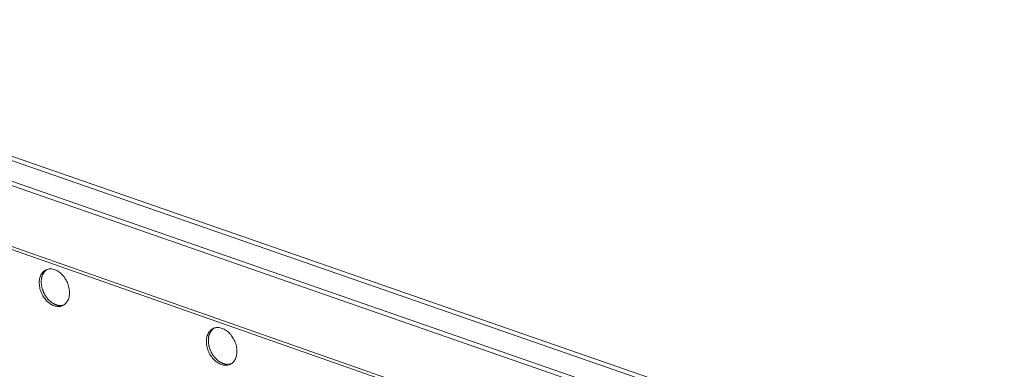
# Model space of a CAD drawing. Units: inches. Extents: x 0 to 3050, y 0 to 1589.
# Drawn here: x 2990 to 2998, y 1552 to 1555 of the extents above; entities that cross this region are included whole.
import ezdxf

# ---------------------------------------------------------------- set-up
doc = ezdxf.new("R2010")
doc.units = ezdxf.units.IN
doc.header["$MEASUREMENT"] = 0
doc.layers.add('Susp Units 1', color=6, linetype='Continuous')

msp = doc.modelspace()

# ---------------------------------------------------------------- linework, layer by layer
at = {"layer": 'Susp Units 1', "lineweight": 0, "extrusion": (-4.71845e-16, 0.903816, 0.427922)}
for p, q in [((2984.1686, 1555.8242), (3004.1734, 1548.8794)), ((2984.1261, 1555.8032), (3004.1484, 1548.8493)), ((2983.9242, 1555.6645), (3003.9705, 1548.6847)), ((2983.9577, 1555.69), (3003.9926, 1548.7174)), ((2983.4936, 1555.2788), (3003.8995, 1548.1277)), ((2983.5081, 1555.2984), (3003.9009, 1548.154))]:
    msp.add_line(p, q, dxfattribs=at)
at = {"layer": 'Susp Units 1', "lineweight": 0}
for points in [[(2989.6922, 1552.9086), (2989.6927, 1552.9188), (2989.6937, 1552.9286), (2989.6953, 1552.9382), (2989.6974, 1552.9475), (2989.7001, 1552.9564), (2989.7033, 1552.9648), (2989.7071, 1552.9729), (2989.7113, 1552.9804), (2989.716, 1552.9875), (2989.7212, 1552.994), (2989.7268, 1552.9999), (2989.7328, 1553.0053), (2989.7393, 1553.01), (2989.746, 1553.0141), (2989.7531, 1553.0175), (2989.7606, 1553.0202), (2989.7682, 1553.0223), (2989.7761, 1553.0236), (2989.7843, 1553.0243), (2989.7925, 1553.0242), (2989.8009, 1553.0235), (2989.8094, 1553.022), (2989.818, 1553.0199), (2989.8265, 1553.0171), (2989.8351, 1553.0136), (2989.8436, 1553.0094), (2989.852, 1553.0046), (2989.8602, 1552.9992), (2989.8683, 1552.9931), (2989.8762, 1552.9866), (2989.8838, 1552.9794), (2989.8912, 1552.9718), (2989.8983, 1552.9637), (2989.905, 1552.9551), (2989.9114, 1552.9462), (2989.9174, 1552.9369), (2989.9229, 1552.9272), (2989.928, 1552.9173), (2989.9327, 1552.9071), (2989.9369, 1552.8968), (2989.9405, 1552.8863), (2989.9437, 1552.8757), (2989.9463, 1552.8651), (2989.9483, 1552.8544), (2989.9498, 1552.8438), (2989.9508, 1552.8332), (2989.9511, 1552.8228), (2989.951, 1552.8126), (2989.9502, 1552.8026), (2989.9489, 1552.7929), (2989.947, 1552.7834), (2989.9446, 1552.7744), (2989.9416, 1552.7657), (2989.9381, 1552.7574), (2989.9341, 1552.7496), (2989.9297, 1552.7423), (2989.9247, 1552.7355), (2989.9193, 1552.7293), (2989.9135, 1552.7237), (2989.9072, 1552.7187), (2989.9006, 1552.7143), (2989.8937, 1552.7105), (2989.8864, 1552.7075), (2989.8788, 1552.7051), (2989.871, 1552.7034), (2989.863, 1552.7024), (2989.8548, 1552.7021), (2989.8465, 1552.7025), (2989.838, 1552.7036), (2989.8295, 1552.7054), (2989.8209, 1552.7079), (2989.8124, 1552.7111), (2989.8039, 1552.715), (2989.7954, 1552.7195), (2989.7871, 1552.7246), (2989.779, 1552.7303), (2989.771, 1552.7366), (2989.7632, 1552.7435), (2989.7557, 1552.7508), (2989.7485, 1552.7587), (2989.7416, 1552.767), (2989.7351, 1552.7758), (2989.7289, 1552.7849), (2989.7231, 1552.7944), (2989.7178, 1552.8042), (2989.7129, 1552.8142), (2989.7085, 1552.8244), (2989.7046, 1552.8349), (2989.7012, 1552.8454), (2989.6983, 1552.856), (2989.696, 1552.8667), (2989.6942, 1552.8773), (2989.693, 1552.8879), (2989.6923, 1552.8983)], [(2991.123, 1552.4061), (2991.1235, 1552.4162), (2991.1246, 1552.4261), (2991.1262, 1552.4358), (2991.1284, 1552.4451), (2991.1312, 1552.454), (2991.1345, 1552.4625), (2991.1383, 1552.4706), (2991.1426, 1552.4782), (2991.1474, 1552.4852), (2991.1527, 1552.4917), (2991.1584, 1552.4977), (2991.1645, 1552.503), (2991.171, 1552.5078), (2991.1779, 1552.5118), (2991.1851, 1552.5153), (2991.1926, 1552.518), (2991.2004, 1552.52), (2991.2084, 1552.5214), (2991.2166, 1552.522), (2991.225, 1552.522), (2991.2335, 1552.5212), (2991.2421, 1552.5197), (2991.2508, 1552.5175), (2991.2595, 1552.5147), (2991.2681, 1552.5111), (2991.2767, 1552.5069), (2991.2852, 1552.5021), (2991.2935, 1552.4966), (2991.3017, 1552.4905), (2991.3097, 1552.4839), (2991.3174, 1552.4767), (2991.3248, 1552.469), (2991.332, 1552.4609), (2991.3388, 1552.4522), (2991.3452, 1552.4432), (2991.3512, 1552.4339), (2991.3568, 1552.4242), (2991.3619, 1552.4142), (2991.3666, 1552.404), (2991.3708, 1552.3936), (2991.3745, 1552.383), (2991.3776, 1552.3723), (2991.3802, 1552.3616), (2991.3823, 1552.3509), (2991.3838, 1552.3403), (2991.3847, 1552.3297), (2991.385, 1552.3192), (2991.3848, 1552.3089), (2991.384, 1552.2989), (2991.3826, 1552.2891), (2991.3807, 1552.2796), (2991.3782, 1552.2705), (2991.3752, 1552.2618), (2991.3716, 1552.2535), (2991.3676, 1552.2457), (2991.363, 1552.2383), (2991.3579, 1552.2316), (2991.3524, 1552.2253), (2991.3465, 1552.2197), (2991.3402, 1552.2147), (2991.3335, 1552.2103), (2991.3264, 1552.2065), (2991.319, 1552.2035), (2991.3114, 1552.2011), (2991.3035, 1552.1994), (2991.2953, 1552.1984), (2991.287, 1552.1981), (2991.2786, 1552.1986), (2991.27, 1552.1997), (2991.2614, 1552.2016), (2991.2527, 1552.2041), (2991.2441, 1552.2073), (2991.2355, 1552.2112), (2991.2269, 1552.2157), (2991.2185, 1552.2209), (2991.2103, 1552.2267), (2991.2022, 1552.233), (2991.1944, 1552.2399), (2991.1868, 1552.2474), (2991.1795, 1552.2553), (2991.1726, 1552.2637), (2991.166, 1552.2725), (2991.1597, 1552.2817), (2991.1539, 1552.2912), (2991.1486, 1552.301), (2991.1437, 1552.3111), (2991.1392, 1552.3214), (2991.1353, 1552.3319), (2991.1319, 1552.3425), (2991.129, 1552.3532), (2991.1267, 1552.3639), (2991.1249, 1552.3746), (2991.1237, 1552.3852), (2991.1231, 1552.3957)]]:
    msp.add_lwpolyline(points, close=True, dxfattribs=at)
for points in [[(2989.7594, 1553.0199), (2989.7568, 1553.0182), (2989.7543, 1553.0164), (2989.7518, 1553.0146), (2989.7493, 1553.0126), (2989.7469, 1553.0106), (2989.7446, 1553.0084), (2989.7423, 1553.0062), (2989.7401, 1553.0039), (2989.738, 1553.0014), (2989.736, 1552.9989), (2989.734, 1552.9964), (2989.732, 1552.9937), (2989.7302, 1552.9909), (2989.7284, 1552.9881), (2989.7267, 1552.9852), (2989.7251, 1552.9822), (2989.7235, 1552.9791), (2989.7221, 1552.976), (2989.7207, 1552.9728), (2989.7193, 1552.9695), (2989.7181, 1552.9662), (2989.7169, 1552.9628), (2989.7159, 1552.9593), (2989.7149, 1552.9558), (2989.714, 1552.9522), (2989.7131, 1552.9486), (2989.7124, 1552.9449), (2989.7117, 1552.9412), (2989.7112, 1552.9374), (2989.7107, 1552.9336), (2989.7103, 1552.9297), (2989.71, 1552.9258), (2989.7097, 1552.9219), (2989.7096, 1552.9179), (2989.7096, 1552.9139), (2989.7096, 1552.9099), (2989.7097, 1552.9058), (2989.7099, 1552.9017), (2989.7102, 1552.8976), (2989.7106, 1552.8935), (2989.711, 1552.8894), (2989.7116, 1552.8852), (2989.7122, 1552.8811), (2989.7129, 1552.8769), (2989.7138, 1552.8728), (2989.7146, 1552.8686), (2989.7156, 1552.8644), (2989.7167, 1552.8603), (2989.7178, 1552.8561), (2989.719, 1552.852), (2989.7203, 1552.8478), (2989.7217, 1552.8437), (2989.7231, 1552.8396), (2989.7247, 1552.8356), (2989.7263, 1552.8315), (2989.728, 1552.8275), (2989.7297, 1552.8235), (2989.7316, 1552.8195), (2989.7335, 1552.8156), (2989.7354, 1552.8117), (2989.7375, 1552.8079), (2989.7396, 1552.8041), (2989.7418, 1552.8003), (2989.744, 1552.7966), (2989.7463, 1552.7929), (2989.7487, 1552.7893), (2989.7511, 1552.7857), (2989.7536, 1552.7822), (2989.7561, 1552.7788), (2989.7587, 1552.7754), (2989.7614, 1552.7721), (2989.7641, 1552.7688), (2989.7669, 1552.7657), (2989.7697, 1552.7626), (2989.7725, 1552.7595), (2989.7754, 1552.7566), (2989.7783, 1552.7537), (2989.7813, 1552.7509), (2989.7843, 1552.7481), (2989.7874, 1552.7455), (2989.7905, 1552.7429), (2989.7936, 1552.7405), (2989.7968, 1552.7381), (2989.7999, 1552.7358), (2989.8031, 1552.7336), (2989.8064, 1552.7314), (2989.8096, 1552.7294), (2989.8129, 1552.7275), (2989.8162, 1552.7257), (2989.8195, 1552.7239), (2989.8228, 1552.7223), (2989.8261, 1552.7208), (2989.8295, 1552.7193), (2989.8328, 1552.718), (2989.8362, 1552.7168)], [(2989.8362, 1552.7168), (2989.8369, 1552.7165), (2989.8376, 1552.7163), (2989.8383, 1552.716), (2989.839, 1552.7158), (2989.8397, 1552.7156), (2989.8404, 1552.7153), (2989.8412, 1552.7151), (2989.8419, 1552.7149), (2989.8426, 1552.7147), (2989.8433, 1552.7145), (2989.844, 1552.7143), (2989.8447, 1552.7141), (2989.8454, 1552.7139), (2989.8462, 1552.7137), (2989.8469, 1552.7135), (2989.8476, 1552.7134), (2989.8483, 1552.7132), (2989.849, 1552.713), (2989.8497, 1552.7128), (2989.8504, 1552.7127), (2989.8512, 1552.7125), (2989.8519, 1552.7124), (2989.8526, 1552.7122), (2989.8533, 1552.7121), (2989.854, 1552.712), (2989.8547, 1552.7118), (2989.8554, 1552.7117), (2989.8561, 1552.7116), (2989.8568, 1552.7115), (2989.8575, 1552.7114), (2989.8583, 1552.7113), (2989.859, 1552.7112), (2989.8597, 1552.7111), (2989.8604, 1552.711), (2989.8611, 1552.7109), (2989.8618, 1552.7108), (2989.8625, 1552.7107), (2989.8632, 1552.7107), (2989.8639, 1552.7106), (2989.8646, 1552.7105), (2989.8653, 1552.7105), (2989.866, 1552.7104), (2989.8667, 1552.7104), (2989.8674, 1552.7104), (2989.8681, 1552.7103), (2989.8688, 1552.7103), (2989.8695, 1552.7103), (2989.8702, 1552.7102), (2989.8709, 1552.7102), (2989.8716, 1552.7102), (2989.8723, 1552.7102), (2989.8729, 1552.7102), (2989.8736, 1552.7102), (2989.8743, 1552.7102), (2989.875, 1552.7102), (2989.8757, 1552.7102), (2989.8764, 1552.7103), (2989.8771, 1552.7103), (2989.8777, 1552.7103), (2989.8784, 1552.7104), (2989.8791, 1552.7104), (2989.8798, 1552.7105), (2989.8805, 1552.7105), (2989.8811, 1552.7106), (2989.8818, 1552.7106), (2989.8825, 1552.7107), (2989.8832, 1552.7108), (2989.8838, 1552.7108), (2989.8845, 1552.7109), (2989.8852, 1552.711), (2989.8858, 1552.7111), (2989.8865, 1552.7112), (2989.8872, 1552.7113), (2989.8878, 1552.7114), (2989.8885, 1552.7115), (2989.8892, 1552.7116), (2989.8898, 1552.7117), (2989.8905, 1552.7119), (2989.8911, 1552.712), (2989.8918, 1552.7121), (2989.8924, 1552.7123), (2989.8931, 1552.7124), (2989.8937, 1552.7126), (2989.8944, 1552.7127), (2989.895, 1552.7129), (2989.8957, 1552.7131), (2989.8963, 1552.7132), (2989.897, 1552.7134), (2989.8976, 1552.7136), (2989.8982, 1552.7138), (2989.8989, 1552.7139), (2989.8995, 1552.7141), (2989.9001, 1552.7143), (2989.9008, 1552.7145), (2989.9014, 1552.7147)], [(2991.1905, 1552.5173), (2991.1879, 1552.5156), (2991.1853, 1552.5138), (2991.1828, 1552.5119), (2991.1803, 1552.51), (2991.1779, 1552.5079), (2991.1756, 1552.5057), (2991.1733, 1552.5035), (2991.1711, 1552.5011), (2991.1689, 1552.4987), (2991.1669, 1552.4962), (2991.1648, 1552.4936), (2991.1629, 1552.4909), (2991.1611, 1552.4881), (2991.1593, 1552.4852), (2991.1575, 1552.4823), (2991.1559, 1552.4793), (2991.1544, 1552.4762), (2991.1529, 1552.4731), (2991.1515, 1552.4699), (2991.1501, 1552.4666), (2991.1489, 1552.4632), (2991.1477, 1552.4598), (2991.1467, 1552.4563), (2991.1457, 1552.4528), (2991.1447, 1552.4492), (2991.1439, 1552.4456), (2991.1432, 1552.4419), (2991.1425, 1552.4381), (2991.1419, 1552.4343), (2991.1414, 1552.4305), (2991.141, 1552.4266), (2991.1407, 1552.4227), (2991.1405, 1552.4187), (2991.1404, 1552.4148), (2991.1403, 1552.4107), (2991.1403, 1552.4067), (2991.1405, 1552.4026), (2991.1407, 1552.3985), (2991.141, 1552.3944), (2991.1413, 1552.3903), (2991.1418, 1552.3861), (2991.1424, 1552.382), (2991.143, 1552.3778), (2991.1437, 1552.3736), (2991.1445, 1552.3695), (2991.1454, 1552.3653), (2991.1464, 1552.3611), (2991.1475, 1552.3569), (2991.1486, 1552.3528), (2991.1498, 1552.3486), (2991.1512, 1552.3445), (2991.1525, 1552.3404), (2991.154, 1552.3363), (2991.1555, 1552.3322), (2991.1572, 1552.3281), (2991.1589, 1552.3241), (2991.1606, 1552.3201), (2991.1625, 1552.3161), (2991.1644, 1552.3122), (2991.1664, 1552.3083), (2991.1684, 1552.3044), (2991.1706, 1552.3006), (2991.1728, 1552.2968), (2991.175, 1552.2931), (2991.1773, 1552.2894), (2991.1797, 1552.2858), (2991.1822, 1552.2823), (2991.1847, 1552.2787), (2991.1872, 1552.2753), (2991.1899, 1552.2719), (2991.1925, 1552.2686), (2991.1953, 1552.2653), (2991.198, 1552.2621), (2991.2009, 1552.259), (2991.2037, 1552.256), (2991.2066, 1552.253), (2991.2096, 1552.2501), (2991.2126, 1552.2473), (2991.2156, 1552.2446), (2991.2187, 1552.2419), (2991.2218, 1552.2393), (2991.225, 1552.2368), (2991.2282, 1552.2344), (2991.2314, 1552.2321), (2991.2346, 1552.2299), (2991.2378, 1552.2278), (2991.2411, 1552.2258), (2991.2444, 1552.2238), (2991.2477, 1552.222), (2991.2511, 1552.2202), (2991.2544, 1552.2186), (2991.2578, 1552.2171), (2991.2611, 1552.2156), (2991.2645, 1552.2143), (2991.2679, 1552.213)], [(2991.2679, 1552.213), (2991.2686, 1552.2128), (2991.2694, 1552.2125), (2991.2701, 1552.2123), (2991.2708, 1552.212), (2991.2716, 1552.2118), (2991.2723, 1552.2116), (2991.273, 1552.2113), (2991.2738, 1552.2111), (2991.2745, 1552.2109), (2991.2752, 1552.2107), (2991.276, 1552.2105), (2991.2767, 1552.2103), (2991.2774, 1552.2101), (2991.2782, 1552.2099), (2991.2789, 1552.2097), (2991.2797, 1552.2095), (2991.2804, 1552.2093), (2991.2811, 1552.2092), (2991.2819, 1552.209), (2991.2826, 1552.2088), (2991.2833, 1552.2087), (2991.2841, 1552.2085), (2991.2848, 1552.2084), (2991.2855, 1552.2082), (2991.2862, 1552.2081), (2991.287, 1552.208), (2991.2877, 1552.2079), (2991.2884, 1552.2077), (2991.2892, 1552.2076), (2991.2899, 1552.2075), (2991.2906, 1552.2074), (2991.2914, 1552.2073), (2991.2921, 1552.2072), (2991.2928, 1552.2071), (2991.2935, 1552.207), (2991.2943, 1552.2069), (2991.295, 1552.2069), (2991.2957, 1552.2068), (2991.2964, 1552.2067), (2991.2971, 1552.2067), (2991.2979, 1552.2066), (2991.2986, 1552.2066), (2991.2993, 1552.2065), (2991.3, 1552.2065), (2991.3007, 1552.2064), (2991.3015, 1552.2064), (2991.3022, 1552.2064), (2991.3029, 1552.2064), (2991.3036, 1552.2064), (2991.3043, 1552.2063), (2991.305, 1552.2063), (2991.3057, 1552.2063), (2991.3064, 1552.2063), (2991.3072, 1552.2064), (2991.3079, 1552.2064), (2991.3086, 1552.2064), (2991.3093, 1552.2064), (2991.31, 1552.2065), (2991.3107, 1552.2065), (2991.3114, 1552.2065), (2991.3121, 1552.2066), (2991.3128, 1552.2066), (2991.3135, 1552.2067), (2991.3142, 1552.2067), (2991.3149, 1552.2068), (2991.3156, 1552.2069), (2991.3163, 1552.207), (2991.3169, 1552.207), (2991.3176, 1552.2071), (2991.3183, 1552.2072), (2991.319, 1552.2073), (2991.3197, 1552.2074), (2991.3204, 1552.2075), (2991.3211, 1552.2076), (2991.3217, 1552.2078), (2991.3224, 1552.2079), (2991.3231, 1552.208), (2991.3238, 1552.2081), (2991.3244, 1552.2083), (2991.3251, 1552.2084), (2991.3258, 1552.2086), (2991.3265, 1552.2087), (2991.3271, 1552.2089), (2991.3278, 1552.209), (2991.3284, 1552.2092), (2991.3291, 1552.2094), (2991.3298, 1552.2096), (2991.3304, 1552.2098), (2991.3311, 1552.2099), (2991.3317, 1552.2101), (2991.3324, 1552.2103), (2991.333, 1552.2105), (2991.3337, 1552.2107), (2991.3343, 1552.211), (2991.335, 1552.2112)]]:
    msp.add_lwpolyline(points, dxfattribs=at)

doc.saveas('drawing.dxf')
